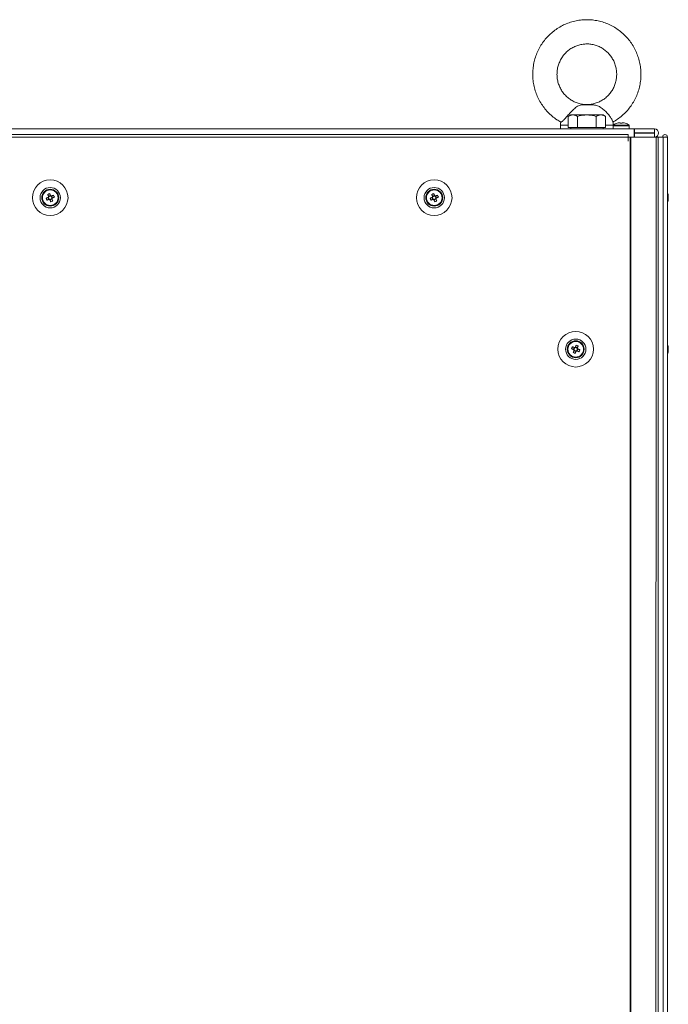
# Model space of a CAD drawing. Units: millimetres. Extents: x -3786 to 4614, y -3385 to 2555.
# Drawn here: x -555 to -234, y -548 to -61 of the extents above; entities that cross this region are included whole.
import ezdxf

# ---------------------------------------------------------------- set-up
doc = ezdxf.new("R2010")
doc.units = ezdxf.units.MM
doc.header["$LTSCALE"] = 5

msp = doc.modelspace()

# ---------------------------------------------------------------- linework, layer by layer
at = {"color": 7, "linetype": 'Continuous', "lineweight": 18}
for p, q in [((-271.16, -102.71), (-277.26, -102.71)), ((-271.16, -102.71), (-272.72, -102.55)), ((-282.55, -107.7), (-283.79, -108.41)), ((-283.79, -113.95), (-283.79, -108.41)), ((-274.56, -107.7), (-281.48, -107.7)), ((-274.56, -107.7), (-281.48, -107.7)), ((-279.17, -113.95), (-279.17, -108.41)), ((-267.63, -107.7), (-274.56, -107.7)), ((-269.94, -113.95), (-269.94, -108.41)), ((-267.63, -107.7), (-266.55, -107.7)), ((-265.32, -108.41), (-266.55, -107.7)), ((-265.32, -113.95), (-265.32, -108.41)), ((-258.42, -111.53), (-258.07, -111.53)), ((-258.07, -111.78), (-258.07, -111.53)), ((-258.07, -111.53), (-258.07, -111.78)), ((-258.07, -111.78), (-258.07, -111.78)), ((-257.04, -111.78), (-257.04, -111.53)), ((-257.04, -111.53), (-256.69, -111.53)), ((-830.95, -114.55), (-251.15, -114.55)), ((-287.55, -114.55), (-792.55, -114.54)), ((-287.55, -112.67), (-287.55, -114.55)), ((-281.48, -113.95), (-283.79, -113.95)), ((-282.55, -113.95), (-282.55, -114.55)), ((-279.17, -113.95), (-281.48, -113.95)), ((-274.56, -113.95), (-279.17, -113.95)), ((-269.94, -113.95), (-274.56, -113.95)), ((-266.55, -114.55), (-274.56, -114.55)), ((-267.63, -113.95), (-269.94, -113.95)), ((-265.32, -113.95), (-267.63, -113.95)), ((-266.55, -114.55), (-266.55, -113.95)), ((-261.55, -113), (-261.55, -112.67)), ((-261.55, -113), (-261.55, -114.55)), ((-261.55, -114.55), (-253.55, -114.55)), ((-253.7, -112.71), (-261.41, -112.71)), ((-261.15, -114.55), (-257.55, -114.55)), ((-257.55, -114.55), (-253.95, -114.55)), ((-253.55, -114.55), (-253.55, -113)), ((-251.15, -114.55), (-253.55, -114.55)), ((-251.15, -114.55), (-251.15, -118.65)), ((-251.15, -114.55), (-251.05, -114.55)), ((-251.15, -114.55), (-251.05, -114.55)), ((-251.15, -114.55), (-251.15, -114.55)), ((-251.05, -116.55), (-251.15, -116.55)), ((-251.15, -116.65), (-251.15, -116.65)), ((-251.15, -116.65), (-251.15, -116.65)), ((-251.15, -116.65), (-251.15, -116.65)), ((-251.15, -116.65), (-251.15, -118.55)), ((-241.1, -114.55), (-251.05, -114.55)), ((-251.05, -114.55), (-241.1, -114.55)), ((-251.05, -114.55), (-251.05, -116.55)), ((-251.05, -116.55), (-241.1, -116.55)), ((-251.05, -116.65), (-241.1, -116.65)), ((-251.05, -116.65), (-251.05, -118.65)), ((-241.1, -116.65), (-251.05, -116.65)), ((-251.05, -116.65), (-251.05, -116.65)), ((-241.1, -114.55), (-241.1, -114.55)), ((-241.1, -116.55), (-241.1, -114.55)), ((-241.1, -116.65), (-241.1, -118.65)), ((-241.1, -116.65), (-241.1, -116.65)), ((-239.05, -116.6), (-239.05, -116.6)), ((-254.15, -117.4), (-825.95, -117.4)), ((-254.15, -118.65), (-825.95, -118.65)), ((-254.15, -117.4), (-254.15, -118.65)), ((-254.15, -120.65), (-254.15, -118.65)), ((-254.05, -118.65), (-254.15, -118.65)), ((-254.15, -118.65), (-251.15, -118.65)), ((-254.05, -120.65), (-254.15, -120.65)), ((-254.05, -120.65), (-254.05, -118.65)), ((-253.13, -118.65), (-254.05, -118.65)), ((-253.19, -118.65), (-254.05, -118.65)), ((-253.36, -118.65), (-253.26, -118.65)), ((-253.26, -118.65), (-253.05, -118.65)), ((-253.13, -118.65), (-253.19, -118.65)), ((-253.13, -118.65), (-253.14, -1738.65)), ((-252.82, -118.65), (-253.13, -118.65)), ((-253.03, -118.65), (-253.13, -118.65)), ((-253.03, -118.65), (-253.03, -118.65)), ((-240.55, -118.65), (-253.03, -118.65)), ((-252.82, -118.65), (-253.03, -118.65)), ((-252.82, -118.65), (-252.83, -1738.65)), ((-240.34, -118.65), (-252.82, -118.65)), ((-251.15, -118.55), (-251.05, -118.55)), ((-251.05, -118.55), (-251.15, -118.55)), ((-251.15, -118.55), (-251.05, -118.55)), ((-251.05, -118.55), (-251.15, -118.55)), ((-251.05, -118.65), (-241.1, -118.65)), ((-240.97, -118.65), (-240.78, -118.65)), ((-240.97, -118.65), (-240.78, -118.65)), ((-240.57, -118.65), (-240.78, -118.65)), ((-240.78, -118.65), (-239.35, -118.65)), ((-240.57, -118.65), (-240.78, -118.65)), ((-240.57, -118.65), (-240.51, -118.65)), ((-240.55, -118.65), (-240.34, -118.65)), ((-240.55, -118.65), (-239.33, -118.65)), ((-240.55, -118.65), (-240.34, -118.65)), ((-240.51, -118.65), (-240.34, -118.65)), ((-240.35, -1738.65), (-240.34, -118.65)), ((-239.35, -118.65), (-240.34, -118.65)), ((-239.35, -118.64), (-239.35, -118.65)), ((-238.15, -118.64), (-239.33, -118.64)), ((-239.33, -118.64), (-237.14, -118.64)), ((-236.87, -118.64), (-239.33, -118.64)), ((-239.33, -118.65), (-236.87, -118.65)), ((-238.15, -118.65), (-239.33, -118.65)), ((-237.13, -118.65), (-239.33, -118.65)), ((-239.32, -1738.65), (-239.31, -118.65)), ((-238.15, -118.64), (-237.14, -118.64)), ((-238.05, -118.64), (-238.15, -118.64)), ((-238.15, -118.65), (-238.05, -118.65)), ((-238.05, -118.65), (-238.15, -118.65)), ((-238.05, -118.65), (-236.87, -118.65)), ((-235.85, -118.65), (-238.05, -118.65)), ((-237.14, -118.64), (-237.14, -118.65)), ((-235.94, -118.65), (-237.14, -118.65)), ((-237.13, -118.65), (-235.95, -118.65)), ((-237.13, -118.65), (-237.12, -118.65)), ((-237.12, -118.65), (-235.92, -118.65)), ((-236.87, -118.65), (-236.87, -1738.65)), ((-234.67, -118.65), (-236.87, -118.65)), ((-235.95, -118.65), (-235.92, -118.65)), ((-235.92, -118.64), (-235.94, -118.64)), ((-235.92, -118.64), (-235.94, -118.64)), ((-235.94, -118.64), (-235.85, -118.64)), ((-235.94, -118.64), (-235.85, -118.64)), ((-235.92, -118.65), (-235.94, -118.65)), ((-235.92, -118.64), (-235.92, -118.65)), ((-235.85, -118.64), (-235.85, -118.64)), ((-235.83, -118.65), (-235.85, -118.65)), ((-235.84, -118.65), (-235.85, -118.65)), ((-234.64, -118.65), (-235.84, -118.65)), ((-234.67, -118.65), (-235.83, -118.65)), ((-234.67, -118.65), (-234.67, -1738.65)), ((-234.64, -118.65), (-234.67, -118.65)), ((-234.64, -118.64), (-234.64, -118.65)), ((-234.64, -118.65), (-234.64, -1738.65)), ((-541.7, -149.87), (-540.78, -149.49)), ((-541.27, -147), (-540.9, -147.93)), ((-541.16, -148.54), (-540.78, -149.49)), ((-539.94, -147.54), (-540.9, -147.93)), ((-540.79, -148.21), (-540.9, -147.93)), ((-540.49, -149.38), (-540.78, -149.49)), ((-540.17, -149.75), (-540.28, -149.47)), ((-540.17, -149.75), (-539.21, -149.37)), ((-539.79, -150.68), (-540.17, -149.75)), ((-538.95, -148.76), (-539.33, -147.81)), ((-538.95, -148.76), (-539.23, -148.87)), ((-538.02, -148.39), (-538.95, -148.76)), ((-351.7, -149.87), (-350.78, -149.49)), ((-351.27, -147), (-350.9, -147.93)), ((-351.16, -148.54), (-350.78, -149.49)), ((-349.94, -147.55), (-350.9, -147.93)), ((-350.79, -148.21), (-350.9, -147.93)), ((-350.49, -149.38), (-350.78, -149.49)), ((-350.17, -149.75), (-350.28, -149.47)), ((-350.17, -149.75), (-349.21, -149.37)), ((-349.79, -150.68), (-350.17, -149.75)), ((-348.95, -148.76), (-349.33, -147.81)), ((-348.95, -148.76), (-349.23, -148.88)), ((-348.02, -148.39), (-348.95, -148.76)), ((-234.26, -147.85), (-234.26, -147.65)), ((-234.26, -148.04), (-234.26, -148.49)), ((-234.26, -149.26), (-234.26, -148.8)), ((-234.26, -149.45), (-234.26, -149.65)), ((-282.09, -223.39), (-281.16, -223.76)), ((-280.78, -222.81), (-281.16, -223.76)), ((-280.88, -223.88), (-281.16, -223.76)), ((-279.21, -222.93), (-280.17, -222.55)), ((-279.33, -224.49), (-278.95, -223.54)), ((-279.21, -222.93), (-279.32, -223.21)), ((-278.84, -222), (-279.21, -222.93)), ((-234.26, -222.64), (-234.26, -222.65)), ((-234.26, -222.65), (-234.26, -222.85)), ((-234.26, -223.5), (-234.26, -223.04)), ((-234.26, -223.8), (-234.26, -224.26)), ((-280.9, -224.37), (-279.94, -224.75)), ((-280.32, -225.68), (-279.94, -224.75)), ((-279.83, -224.47), (-279.94, -224.75)), ((-279.33, -224.49), (-279.62, -224.38)), ((-278.41, -224.87), (-279.33, -224.49)), ((-234.26, -224.65), (-234.26, -224.45))]:
    msp.add_line(p, q, dxfattribs=at)
at = {"color": 8, "linetype": 'Continuous', "lineweight": 18}
for p, q in [((-287.41, -112.67), (-287.55, -112.67)), ((-283.79, -112.67), (-287.41, -112.67)), ((-261.55, -112.67), (-265.32, -112.67)), ((-261.55, -113), (-253.55, -113)), ((-240.78, -118.65), (-240.78, -118.65)), ((-239.33, -118.65), (-239.33, -118.64)), ((-238.05, -118.64), (-237.14, -118.64)), ((-235.94, -118.64), (-235.92, -118.64)), ((-235.85, -118.64), (-235.85, -118.64)), ((-235.85, -118.64), (-235.85, -118.65))]:
    msp.add_line(p, q, dxfattribs=at)
at = {"color": 7, "linetype": 'Continuous', "lineweight": 18, "flags": 128}
for points in [[(-272.72, -102.55), (-272.98, -102.55), (-273.34, -102.55), (-273.77, -102.55), (-274.26, -102.55), (-274.76, -102.55), (-275.25, -102.55), (-275.7, -102.55), (-276.07, -102.55)], [(-281.48, -107.7), (-281.95, -107.7), (-282.28, -107.7), (-282.49, -107.7), (-282.55, -107.7), (-282.49, -107.7), (-282.28, -107.7), (-281.95, -107.7), (-281.48, -107.7)], [(-274.56, -107.7), (-273.51, -107.7), (-272.48, -107.7), (-271.49, -107.7), (-270.55, -107.7), (-269.68, -107.7), (-268.9, -107.7), (-268.21, -107.7), (-267.63, -107.7)], [(-259.54, -111.78), (-259.54, -111.77), (-259.55, -111.77), (-259.55, -111.76), (-259.55, -111.76), (-259.55, -111.76), (-259.55, -111.77), (-259.54, -111.77), (-259.54, -111.78)], [(-255.56, -111.76), (-255.56, -111.76), (-255.56, -111.76), (-255.56, -111.77), (-255.57, -111.77), (-255.57, -111.78)], [(-282.55, -114.55), (-284.02, -114.55), (-285.41, -114.55), (-286.48, -114.55), (-287.2, -114.55), (-287.53, -114.55), (-287.55, -114.55)], [(-274.56, -114.55), (-276.27, -114.55), (-277.91, -114.55), (-279.4, -114.55), (-280.65, -114.55), (-281.62, -114.55), (-282.26, -114.55), (-282.54, -114.55), (-282.55, -114.55)], [(-261.55, -114.55), (-261.64, -114.55), (-262.08, -114.55), (-262.9, -114.55), (-264.07, -114.55), (-265.55, -114.55), (-266.55, -114.55)], [(-541.05, -148.49), (-541.18, -148.55), (-541.31, -148.6), (-541.45, -148.65), (-541.58, -148.7), (-541.71, -148.76), (-541.83, -148.81), (-541.96, -148.86), (-542.09, -148.91)], [(-541.7, -149.87), (-541.58, -149.82), (-541.45, -149.76), (-541.32, -149.71), (-541.19, -149.66), (-541.06, -149.61), (-540.93, -149.56), (-540.8, -149.5), (-540.67, -149.45)], [(-541.27, -147), (-541.22, -147.13), (-541.17, -147.25), (-541.12, -147.38), (-541.07, -147.51), (-541.01, -147.64), (-540.96, -147.77), (-540.91, -147.9), (-540.86, -148.04)], [(-539.9, -147.65), (-539.95, -147.52), (-540.01, -147.39), (-540.06, -147.26), (-540.11, -147.13), (-540.16, -147), (-540.21, -146.87), (-540.27, -146.74), (-540.32, -146.62)], [(-540.21, -149.65), (-540.16, -149.78), (-540.1, -149.91), (-540.05, -150.04), (-540, -150.17), (-539.95, -150.3), (-539.9, -150.43), (-539.84, -150.56), (-539.79, -150.68)], [(-538.41, -147.43), (-538.53, -147.48), (-538.66, -147.53), (-538.79, -147.59), (-538.92, -147.64), (-539.05, -147.69), (-539.18, -147.74), (-539.31, -147.8), (-539.44, -147.85)], [(-538.84, -150.3), (-538.89, -150.17), (-538.94, -150.04), (-538.99, -149.92), (-539.04, -149.79), (-539.1, -149.66), (-539.15, -149.53), (-539.2, -149.39), (-539.25, -149.26)], [(-539.06, -148.8), (-538.93, -148.75), (-538.8, -148.7), (-538.66, -148.65), (-538.53, -148.59), (-538.41, -148.54), (-538.28, -148.49), (-538.15, -148.44), (-538.02, -148.39)], [(-351.05, -148.5), (-351.18, -148.55), (-351.31, -148.6), (-351.45, -148.65), (-351.58, -148.71), (-351.7, -148.76), (-351.83, -148.81), (-351.96, -148.86), (-352.09, -148.91)], [(-351.7, -149.87), (-351.58, -149.82), (-351.45, -149.77), (-351.32, -149.71), (-351.19, -149.66), (-351.06, -149.61), (-350.93, -149.56), (-350.8, -149.5), (-350.67, -149.45)], [(-351.27, -147), (-351.22, -147.13), (-351.17, -147.26), (-351.12, -147.38), (-351.07, -147.51), (-351.01, -147.64), (-350.96, -147.77), (-350.91, -147.91), (-350.86, -148.04)], [(-349.9, -147.65), (-349.95, -147.52), (-350.01, -147.39), (-350.06, -147.26), (-350.11, -147.13), (-350.16, -147), (-350.21, -146.87), (-350.27, -146.74), (-350.32, -146.62)], [(-350.21, -149.65), (-350.16, -149.78), (-350.1, -149.91), (-350.05, -150.04), (-350, -150.17), (-349.95, -150.3), (-349.9, -150.43), (-349.84, -150.56), (-349.79, -150.68)], [(-348.41, -147.43), (-348.53, -147.48), (-348.66, -147.53), (-348.79, -147.59), (-348.92, -147.64), (-349.05, -147.69), (-349.18, -147.74), (-349.31, -147.8), (-349.44, -147.85)], [(-348.84, -150.3), (-348.89, -150.17), (-348.94, -150.04), (-348.99, -149.92), (-349.04, -149.79), (-349.1, -149.66), (-349.15, -149.53), (-349.2, -149.4), (-349.25, -149.26)], [(-349.06, -148.8), (-348.93, -148.75), (-348.8, -148.7), (-348.66, -148.65), (-348.53, -148.59), (-348.41, -148.54), (-348.28, -148.49), (-348.15, -148.44), (-348.02, -148.39)], [(-282.09, -223.39), (-281.96, -223.44), (-281.83, -223.49), (-281.71, -223.54), (-281.58, -223.59), (-281.45, -223.65), (-281.32, -223.7), (-281.18, -223.75), (-281.05, -223.8)], [(-280.67, -222.85), (-280.8, -222.8), (-280.93, -222.74), (-281.06, -222.69), (-281.19, -222.64), (-281.32, -222.59), (-281.45, -222.54), (-281.58, -222.48), (-281.71, -222.43)], [(-279.79, -221.62), (-279.84, -221.74), (-279.9, -221.87), (-279.95, -222), (-280, -222.13), (-280.05, -222.26), (-280.1, -222.39), (-280.16, -222.52), (-280.21, -222.65)], [(-279.25, -223.04), (-279.2, -222.91), (-279.15, -222.77), (-279.1, -222.64), (-279.04, -222.51), (-278.99, -222.38), (-278.94, -222.26), (-278.89, -222.13), (-278.84, -222)], [(-278.02, -223.91), (-278.15, -223.86), (-278.28, -223.81), (-278.41, -223.76), (-278.53, -223.71), (-278.66, -223.65), (-278.8, -223.6), (-278.93, -223.55), (-279.06, -223.5)], [(-234.26, -223.04), (-234.28, -222.9), (-234.29, -222.84)], [(-234.26, -223.03), (-234.28, -222.9), (-234.29, -222.84)], [(-280.86, -224.26), (-280.91, -224.4), (-280.96, -224.53), (-281.01, -224.66), (-281.07, -224.79), (-281.12, -224.92), (-281.17, -225.05), (-281.22, -225.17), (-281.27, -225.3)], [(-280.32, -225.68), (-280.27, -225.56), (-280.21, -225.43), (-280.16, -225.3), (-280.11, -225.17), (-280.06, -225.04), (-280.01, -224.91), (-279.95, -224.78), (-279.9, -224.65)], [(-279.44, -224.45), (-279.31, -224.5), (-279.18, -224.56), (-279.05, -224.61), (-278.92, -224.66), (-278.79, -224.71), (-278.66, -224.77), (-278.53, -224.82), (-278.41, -224.87)]]:
    msp.add_lwpolyline(points, dxfattribs=at)
at = {"color": 7, "linetype": 'Continuous', "lineweight": 18}
for centre, radius in [((-540.06, -148.65), 8.8), ((-350.06, -148.65), 8.8), ((-540.06, -148.65), 5.04), ((-540.06, -148.65), 4.18), ((-540.06, -148.65), 4), ((-540.06, -148.65), 3.85), ((-350.06, -148.65), 5.04), ((-350.06, -148.65), 4.18), ((-350.06, -148.65), 4), ((-350.06, -148.65), 3.85), ((-280.06, -223.65), 8.8), ((-280.06, -223.65), 5.04), ((-280.06, -223.65), 4.18), ((-280.06, -223.65), 4), ((-280.06, -223.65), 3.85)]:
    msp.add_circle(centre, radius, dxfattribs=at)
for centre, radius, start, end in [((-257.55, -117.95), 6.5, 107.8624, 126.3582), ((-257.55, -117.95), 6.48, 97.6966, 107.8349), ((-257.55, -118.92), 7.15, 85.8721, 94.1279), ((-257.55, -117.95), 6.48, 72.1647, 82.303), ((-257.55, -117.95), 6.5, 53.6414, 72.1372), ((-241.1, -116.6), 2.05, 269.9998, 89.9998), ((-241.1, -116.6), 2.05, 359.9998, 89.9998), ((-241.1, -116.6), 0.05, 269.9998, 89.9998), ((-241.1, -116.6), 0.05, 269.9998, 357.448), ((-235.89, -118.64), 1.25, 0.0002, 180.0002), ((-235.89, -118.65), 1.25, 0.0002, 180.0002), ((-235.89, -118.65), 0.05, 0.0002, 180.0002), ((-540.06, -148.65), 4, 111.8794, 180), ((-540.06, -148.65), 4, 360, 111.8794), ((-350.06, -148.65), 4, 111.8794, 180), ((-350.06, -148.65), 4, 360, 111.8794), ((-528.59, -144.05), 14.35, 199.8217, 203.9365), ((-535.45, -160.11), 14.34, 109.8227, 113.938), ((-540.06, -148.65), 1.01, 142.5663, 171.1924), ((-540.06, -148.65), 0.851, 164.6383, 239.1205), ((-540.06, -148.65), 0.851, 149.1205, 164.6383), ((-540.06, -148.65), 0.851, 74.6383, 149.1205), ((-540.06, -148.65), 1.01, 232.5663, 261.1924), ((-540.06, -148.65), 0.851, 239.1205, 254.6383), ((-540.06, -148.65), 0.851, 254.6383, 329.1205), ((-540.06, -148.65), 1.01, 52.5663, 81.1924), ((-540.06, -148.65), 0.851, 59.1205, 74.6383), ((-544.69, -137.12), 14.42, 289.8337, 293.927), ((-540.06, -148.65), 0.851, 344.6383, 59.1205), ((-540.06, -148.65), 0.851, 329.1205, 344.6383), ((-540.06, -148.65), 1.01, 322.5663, 351.1924), ((-551.53, -153.26), 14.36, 19.8235, 23.9346), ((-338.59, -144.05), 14.34, 199.821, 203.9363), ((-345.45, -160.11), 14.35, 109.8229, 113.9376), ((-350.06, -148.65), 1.01, 142.5663, 171.1924), ((-350.06, -148.65), 0.851, 164.6383, 239.1205), ((-350.06, -148.65), 0.851, 149.1205, 164.6383), ((-350.06, -148.65), 0.851, 74.6383, 149.1205), ((-350.06, -148.65), 1.01, 232.5663, 261.1924), ((-350.06, -148.65), 0.851, 239.1205, 254.6383), ((-350.06, -148.65), 0.851, 254.6383, 329.1205), ((-350.06, -148.65), 1.01, 52.5663, 81.1924), ((-350.06, -148.65), 0.851, 59.1205, 74.6383), ((-354.69, -137.12), 14.42, 289.8339, 293.9266), ((-350.06, -148.65), 0.851, 344.6383, 59.1205), ((-350.06, -148.65), 0.851, 329.1205, 344.6383), ((-350.06, -148.65), 1.01, 322.5663, 351.1924), ((-361.55, -153.27), 14.38, 19.8292, 23.9331), ((-240.68, -148.65), 6.5, 12.2751, 21.877), ((-240.68, -148.64), 6.5, 12.2751, 21.877), ((-240.68, -148.65), 6.5, 12.2751, 21.877), ((-240.68, -148.65), 6.5, 338.1235, 347.7253), ((-239.85, -148.47), 5.65, 8.3063, 19.1357), ((-235.5, -146.81), 1.01, 348.9977, 11.0023), ((-239.85, -148.85), 5.65, 8.3063, 19.1357), ((-235.51, -148.01), 1.35, 318.2842, 339.1173), ((-240.68, -149.39), 6.19, 355.5688, 4.4312), ((-235.51, -148.97), 1.35, 318.287, 339.1291), ((-239.82, -148.46), 5.62, 8.2913, 14.7672), ((-239.81, -148.46), 5.62, 8.288, 14.7705), ((-235.33, -149.2), 1.15, 20.0812, 28.6217), ((-235.33, -149.19), 1.15, 20.0798, 28.5447), ((-235.32, -149.19), 1.14, 20.021, 28.7409), ((-239.82, -148.84), 5.62, 347.7239, 351.7086), ((-280.06, -223.65), 4, 68.1202, 180), ((-268.55, -228.27), 14.39, 156.0706, 160.1721), ((-280.06, -223.65), 1.01, 188.8071, 217.4333), ((-280.06, -223.65), 0.851, 120.8791, 195.3613), ((-280.06, -223.65), 0.851, 195.3613, 210.8791), ((-280.06, -223.65), 0.851, 210.8791, 285.3613), ((-280.06, -223.65), 1.01, 98.8071, 127.4333), ((-280.06, -223.65), 0.851, 105.3613, 120.8791), ((-280.06, -223.65), 0.851, 30.8791, 105.3613), ((-284.63, -235.04), 14.27, 66.0516, 70.188), ((-280.06, -223.65), 0.851, 300.8791, 15.3613), ((-280.06, -223.65), 0.851, 15.3613, 30.8791), ((-280.06, -223.65), 1.01, 8.8071, 37.4333), ((-280.06, -223.65), 4, 360, 68.1202), ((-291.53, -219.04), 14.36, 336.0664, 340.1763), ((-240.68, -223.64), 6.5, 12.276, 21.877), ((-240.68, -223.65), 6.5, 12.276, 21.877), ((-235.51, -223.33), 1.35, 20.8827, 41.7158), ((-240.67, -222.91), 6.18, 355.5683, 4.4317), ((-235.51, -224.28), 1.35, 20.8774, 41.7212), ((-239.82, -223.46), 5.62, 8.2907, 12.2792), ((-239.82, -223.46), 5.62, 8.2907, 12.2792), ((-235.33, -223.1), 1.14, 331.6405, 339.9455), ((-235.33, -224.19), 1.15, 20.0495, 28.5418), ((-275.4, -212.07), 14.47, 246.0808, 250.1588), ((-280.06, -223.65), 1.01, 278.8071, 307.4333), ((-280.06, -223.65), 0.851, 285.3613, 300.8791), ((-240.68, -223.65), 6.5, 338.1235, 347.7244), ((-239.84, -223.45), 5.64, 340.8576, 351.7035), ((-239.84, -223.83), 5.64, 340.8535, 351.7045), ((-235.49, -225.49), 1, 348.9712, 11.0288)]:
    msp.add_arc(centre, radius, start, end, dxfattribs=at)
for points, knots in [([(-274.56, -60.55), (-275.13, -60.56), (-276.67, -60.59), (-279.17, -60.9), (-281.99, -61.55), (-284.73, -62.52), (-287.35, -63.77), (-289.82, -65.3), (-292.11, -67.1), (-294.2, -69.13), (-296.06, -71.37), (-297.66, -73.81), (-299, -76.41), (-300.05, -79.14), (-300.8, -81.97), (-301.24, -84.86), (-301.38, -87.79), (-301.19, -90.71), (-300.7, -93.59), (-299.9, -96.41), (-298.8, -99.12), (-297.41, -101.7), (-295.76, -104.11), (-293.86, -106.32), (-291.73, -108.31), (-289.57, -109.98), (-288.04, -110.85), (-287.35, -111.23)], [0, 0, 0, 0, 0.024416, 0.065304, 0.106204, 0.147104, 0.18801, 0.228923, 0.269845, 0.310779, 0.351724, 0.392683, 0.433655, 0.47464, 0.515636, 0.556642, 0.597656, 0.638675, 0.679697, 0.720719, 0.761738, 0.802751, 0.843755, 0.88475, 0.925732, 0.966702, 1, 1, 1, 1]), ([(-261.75, -111.25), (-260.94, -110.78), (-259.3, -109.81), (-257.04, -108.03), (-254.95, -106), (-253.08, -103.76), (-251.47, -101.33), (-250.13, -98.73), (-249.08, -96), (-248.32, -93.18), (-247.87, -90.29), (-247.73, -87.36), (-247.91, -84.44), (-248.4, -81.55), (-249.2, -78.73), (-250.29, -76.02), (-251.67, -73.44), (-253.31, -71.03), (-255.21, -68.81), (-257.33, -66.81), (-259.66, -65.05), (-262.15, -63.56), (-264.8, -62.35), (-267.55, -61.43), (-270.39, -60.82), (-272.74, -60.57), (-274.13, -60.55), (-274.56, -60.55)], [0, 0, 0, 0, 0.039545, 0.0804676, 0.1214017, 0.162347, 0.2033075, 0.2442801, 0.2852643, 0.3262605, 0.3672681, 0.4082829, 0.4493031, 0.490325, 0.5313479, 0.5723676, 0.6133807, 0.654386, 0.6953808, 0.7363648, 0.7773361, 0.8182927, 0.8592371, 0.9001694, 0.9410909, 0.9820028, 1, 1, 1, 1]), ([(-274.57, -102.52), (-275.12, -102.51), (-276.38, -102.49), (-278.33, -102.1), (-280.37, -101.39), (-282.28, -100.39), (-284.03, -99.12), (-285.58, -97.61), (-286.9, -95.88), (-287.95, -93.98), (-288.73, -91.95), (-289.21, -89.82), (-289.38, -87.65), (-289.23, -85.48), (-288.79, -83.35), (-288.04, -81.3), (-287.01, -79.39), (-285.73, -77.65), (-284.2, -76.12), (-282.48, -74.83), (-280.59, -73.8), (-278.57, -73.06), (-276.54, -72.62), (-275.19, -72.57), (-274.56, -72.55)], [0, 0, 0, 0, 0.0355947, 0.0819916, 0.1283729, 0.1747245, 0.2210273, 0.2672729, 0.3134576, 0.3595812, 0.4056491, 0.4516742, 0.4976656, 0.5436388, 0.5896053, 0.6355805, 0.6815773, 0.7276139, 0.7737001, 0.819844, 0.8660502, 0.912319, 0.9586426, 1, 1, 1, 1]), ([(-274.56, -72.55), (-274.24, -72.55), (-273.21, -72.57), (-271.48, -72.82), (-269.41, -73.43), (-267.45, -74.33), (-265.64, -75.52), (-264.02, -76.95), (-262.63, -78.61), (-261.48, -80.46), (-260.61, -82.45), (-260.03, -84.55), (-259.76, -86.72), (-259.79, -88.89), (-260.14, -91.04), (-260.79, -93.12), (-261.72, -95.08), (-262.93, -96.88), (-264.37, -98.48), (-266.03, -99.86), (-267.87, -100.98), (-269.85, -101.83), (-271.93, -102.35), (-273.52, -102.57), (-274.4, -102.53), (-274.57, -102.52)], [0, 0, 0, 0, 0.0204844, 0.066817, 0.1131746, 0.1595065, 0.2057959, 0.2520293, 0.2982035, 0.344316, 0.390373, 0.4363776, 0.4823478, 0.5282927, 0.5742317, 0.6201694, 0.6661281, 0.7121192, 0.7581565, 0.8042482, 0.8504022, 0.8966195, 0.9428947, 0.9892169, 1, 1, 1, 1]), ([(-277.26, -102.71), (-277.9, -102.88), (-279.17, -103.22), (-280.87, -104.68), (-282.58, -106.42), (-284.09, -108.1), (-285.41, -109.59), (-286.43, -110.66), (-287.12, -111.26), (-287.27, -111.22), (-287.34, -111.21)], [0, 0, 0, 0, 0.162716, 0.325822, 0.450315, 0.575157, 0.691157, 0.802851, 0.913213, 1, 1, 1, 1]), ([(-276.07, -102.55), (-276.35, -102.59), (-276.7, -102.64), (-277.15, -102.7), (-277.26, -102.71)], [0, 0, 0, 0, 0.765447, 1, 1, 1, 1]), ([(-274.56, -102.55), (-274.56, -102.55), (-275.07, -102.55), (-275.57, -102.55), (-276.07, -102.55)], [0, 0, 0, 0, 0.012255, 1, 1, 1, 1]), ([(-272.72, -102.55), (-273.33, -102.55), (-273.94, -102.55), (-274.55, -102.55), (-274.56, -102.55)], [0, 0, 0, 0, 0.987751, 1, 1, 1, 1]), ([(-261.75, -110.94), (-261.75, -110.88), (-261.76, -110.67), (-262.21, -109.78), (-263.06, -108.46), (-264.27, -106.93), (-265.75, -105.4), (-267.48, -104.03), (-269.25, -103.05), (-270.55, -102.82), (-271.16, -102.71)], [0, 0, 0, 0, 0.05724, 0.183774, 0.310462, 0.438213, 0.569385, 0.708544, 0.863971, 1, 1, 1, 1]), ([(-287.39, -110.94), (-287.4, -111), (-287.55, -111.56), (-287.55, -112.14), (-287.54, -112.66)], [0, 0, 0, 0, 0.106665, 1, 1, 1, 1]), ([(-283.79, -108.41), (-283.42, -108.21), (-282.66, -107.81), (-281.88, -107.74), (-281.48, -107.7)], [0, 0, 0, 0, 0.4954548, 1, 1, 1, 1]), ([(-281.48, -107.7), (-281.43, -107.7), (-281.01, -107.71), (-280.23, -107.86), (-279.53, -108.23), (-279.17, -108.41)], [0, 0, 0, 0, 0.070085, 0.530785, 1, 1, 1, 1]), ([(-279.17, -108.41), (-277.98, -108.12), (-276.45, -107.74), (-274.89, -107.71), (-274.56, -107.7)], [0, 0, 0, 0, 0.785622, 1, 1, 1, 1]), ([(-274.56, -107.7), (-273.29, -107.8), (-271.72, -107.91), (-270.22, -108.33), (-269.94, -108.41)], [0, 0, 0, 0, 0.811305, 1, 1, 1, 1]), ([(-269.94, -108.41), (-269.56, -108.21), (-268.8, -107.81), (-268.02, -107.74), (-267.63, -107.7)], [0, 0, 0, 0, 0.495462, 1, 1, 1, 1]), ([(-267.63, -107.7), (-267.57, -107.7), (-267.16, -107.71), (-266.38, -107.86), (-265.67, -108.23), (-265.32, -108.41)], [0, 0, 0, 0, 0.070086, 0.530784, 1, 1, 1, 1]), ([(-261.57, -112.67), (-261.56, -112.62), (-261.52, -112.04), (-261.62, -111.46), (-261.72, -110.94)], [0, 0, 0, 0, 0.0930384, 1, 1, 1, 1]), ([(-261.47, -112.77), (-261.49, -112.8), (-261.54, -112.87), (-261.56, -112.96), (-261.55, -113), (-261.55, -113.01)], [0, 0, 0, 0, 0.460314, 0.960206, 1, 1, 1, 1]), ([(-253.56, -112.99), (-253.56, -112.95), (-253.57, -112.88), (-253.62, -112.79), (-253.68, -112.72), (-253.73, -112.7), (-253.74, -112.69)], [0, 0, 0, 0, 0.318265, 0.603982, 0.841524, 1, 1, 1, 1]), ([(-540.88, -148.42), (-540.88, -148.43), (-540.93, -148.45), (-540.99, -148.47), (-541.05, -148.49), (-541.05, -148.49)], [0, 0, 0, 0, 0.069978, 0.886612, 1, 1, 1, 1]), ([(-540.86, -148.04), (-540.85, -148.04), (-540.83, -148.1), (-540.81, -148.15), (-540.79, -148.21), (-540.79, -148.21)], [0, 0, 0, 0, 0.113377, 0.930024, 1, 1, 1, 1]), ([(-540.67, -149.45), (-540.66, -149.45), (-540.61, -149.43), (-540.55, -149.4), (-540.5, -149.38), (-540.49, -149.38)], [0, 0, 0, 0, 0.113375, 0.930009, 1, 1, 1, 1]), ([(-540.28, -149.47), (-540.28, -149.47), (-540.26, -149.53), (-540.23, -149.59), (-540.21, -149.64), (-540.21, -149.65)], [0, 0, 0, 0, 0.069993, 0.886624, 1, 1, 1, 1]), ([(-539.83, -147.83), (-539.83, -147.82), (-539.85, -147.77), (-539.88, -147.71), (-539.9, -147.66), (-539.9, -147.65)], [0, 0, 0, 0, 0.0699798, 0.8866238, 1, 1, 1, 1]), ([(-539.44, -147.85), (-539.45, -147.85), (-539.5, -147.87), (-539.56, -147.9), (-539.61, -147.92), (-539.62, -147.92)], [0, 0, 0, 0, 0.113375, 0.93002, 1, 1, 1, 1]), ([(-539.25, -149.26), (-539.26, -149.26), (-539.28, -149.2), (-539.3, -149.14), (-539.32, -149.09), (-539.32, -149.09)], [0, 0, 0, 0, 0.113376, 0.930007, 1, 1, 1, 1]), ([(-539.23, -148.87), (-539.23, -148.87), (-539.18, -148.85), (-539.12, -148.83), (-539.06, -148.81), (-539.06, -148.8)], [0, 0, 0, 0, 0.06998, 0.886623, 1, 1, 1, 1]), ([(-350.88, -148.42), (-350.88, -148.43), (-350.93, -148.45), (-350.99, -148.47), (-351.05, -148.49), (-351.05, -148.5)], [0, 0, 0, 0, 0.069978, 0.886611, 1, 1, 1, 1]), ([(-350.86, -148.04), (-350.85, -148.04), (-350.83, -148.1), (-350.81, -148.16), (-350.79, -148.21), (-350.79, -148.21)], [0, 0, 0, 0, 0.113377, 0.930024, 1, 1, 1, 1]), ([(-350.67, -149.45), (-350.66, -149.45), (-350.61, -149.43), (-350.55, -149.4), (-350.5, -149.38), (-350.49, -149.38)], [0, 0, 0, 0, 0.113375, 0.930009, 1, 1, 1, 1]), ([(-350.28, -149.47), (-350.28, -149.47), (-350.26, -149.53), (-350.23, -149.59), (-350.21, -149.64), (-350.21, -149.65)], [0, 0, 0, 0, 0.069993, 0.886624, 1, 1, 1, 1]), ([(-349.83, -147.83), (-349.83, -147.83), (-349.85, -147.77), (-349.88, -147.71), (-349.9, -147.66), (-349.9, -147.65)], [0, 0, 0, 0, 0.06998, 0.886624, 1, 1, 1, 1]), ([(-349.44, -147.85), (-349.45, -147.85), (-349.5, -147.87), (-349.56, -147.9), (-349.61, -147.92), (-349.62, -147.92)], [0, 0, 0, 0, 0.113375, 0.930022, 1, 1, 1, 1]), ([(-349.25, -149.26), (-349.26, -149.26), (-349.28, -149.2), (-349.3, -149.15), (-349.32, -149.09), (-349.32, -149.09)], [0, 0, 0, 0, 0.113376, 0.930007, 1, 1, 1, 1]), ([(-349.23, -148.88), (-349.23, -148.87), (-349.18, -148.85), (-349.12, -148.83), (-349.06, -148.81), (-349.06, -148.8)], [0, 0, 0, 0, 0.069979, 0.886621, 1, 1, 1, 1]), ([(-234.26, -149.45), (-234.34, -149.45), (-234.47, -149.44), (-234.6, -149.44), (-234.64, -149.44)], [0, 0, 0, 0, 0.6586533, 1, 1, 1, 1]), ([(-234.26, -149.26), (-234.34, -149.26), (-234.45, -149.25), (-234.55, -149.24), (-234.57, -149.24)], [0, 0, 0, 0, 0.80665, 1, 1, 1, 1]), ([(-281.05, -223.8), (-281.05, -223.81), (-280.99, -223.83), (-280.93, -223.85), (-280.88, -223.87), (-280.88, -223.88)], [0, 0, 0, 0, 0.113377, 0.930022, 1, 1, 1, 1]), ([(-280.79, -224.09), (-280.79, -224.09), (-280.81, -224.15), (-280.83, -224.2), (-280.85, -224.26), (-280.86, -224.26)], [0, 0, 0, 0, 0.06998, 0.886624, 1, 1, 1, 1]), ([(-280.49, -222.92), (-280.5, -222.92), (-280.55, -222.9), (-280.61, -222.87), (-280.66, -222.85), (-280.67, -222.85)], [0, 0, 0, 0, 0.069978, 0.886624, 1, 1, 1, 1]), ([(-280.21, -222.65), (-280.21, -222.66), (-280.23, -222.71), (-280.26, -222.77), (-280.28, -222.83), (-280.28, -222.83)], [0, 0, 0, 0, 0.113376, 0.930024, 1, 1, 1, 1]), ([(-279.32, -223.21), (-279.32, -223.21), (-279.3, -223.15), (-279.28, -223.1), (-279.26, -223.04), (-279.25, -223.04)], [0, 0, 0, 0, 0.06998, 0.886623, 1, 1, 1, 1]), ([(-279.06, -223.5), (-279.06, -223.49), (-279.12, -223.47), (-279.18, -223.45), (-279.23, -223.43), (-279.23, -223.42)], [0, 0, 0, 0, 0.113376, 0.930022, 1, 1, 1, 1]), ([(-234.64, -222.86), (-234.6, -222.86), (-234.47, -222.86), (-234.34, -222.85), (-234.26, -222.85)], [0, 0, 0, 0, 0.341342, 1, 1, 1, 1]), ([(-234.57, -223.06), (-234.55, -223.06), (-234.45, -223.05), (-234.34, -223.04), (-234.26, -223.04)], [0, 0, 0, 0, 0.193276, 1, 1, 1, 1]), ([(-279.9, -224.65), (-279.9, -224.64), (-279.88, -224.59), (-279.85, -224.53), (-279.83, -224.48), (-279.83, -224.47)], [0, 0, 0, 0, 0.113372, 0.930024, 1, 1, 1, 1]), ([(-279.62, -224.38), (-279.61, -224.38), (-279.56, -224.4), (-279.5, -224.43), (-279.45, -224.45), (-279.44, -224.45)], [0, 0, 0, 0, 0.069978, 0.886625, 1, 1, 1, 1])]:
    msp.add_open_spline(points, degree=3, knots=knots, dxfattribs=at)

doc.saveas('drawing.dxf')
